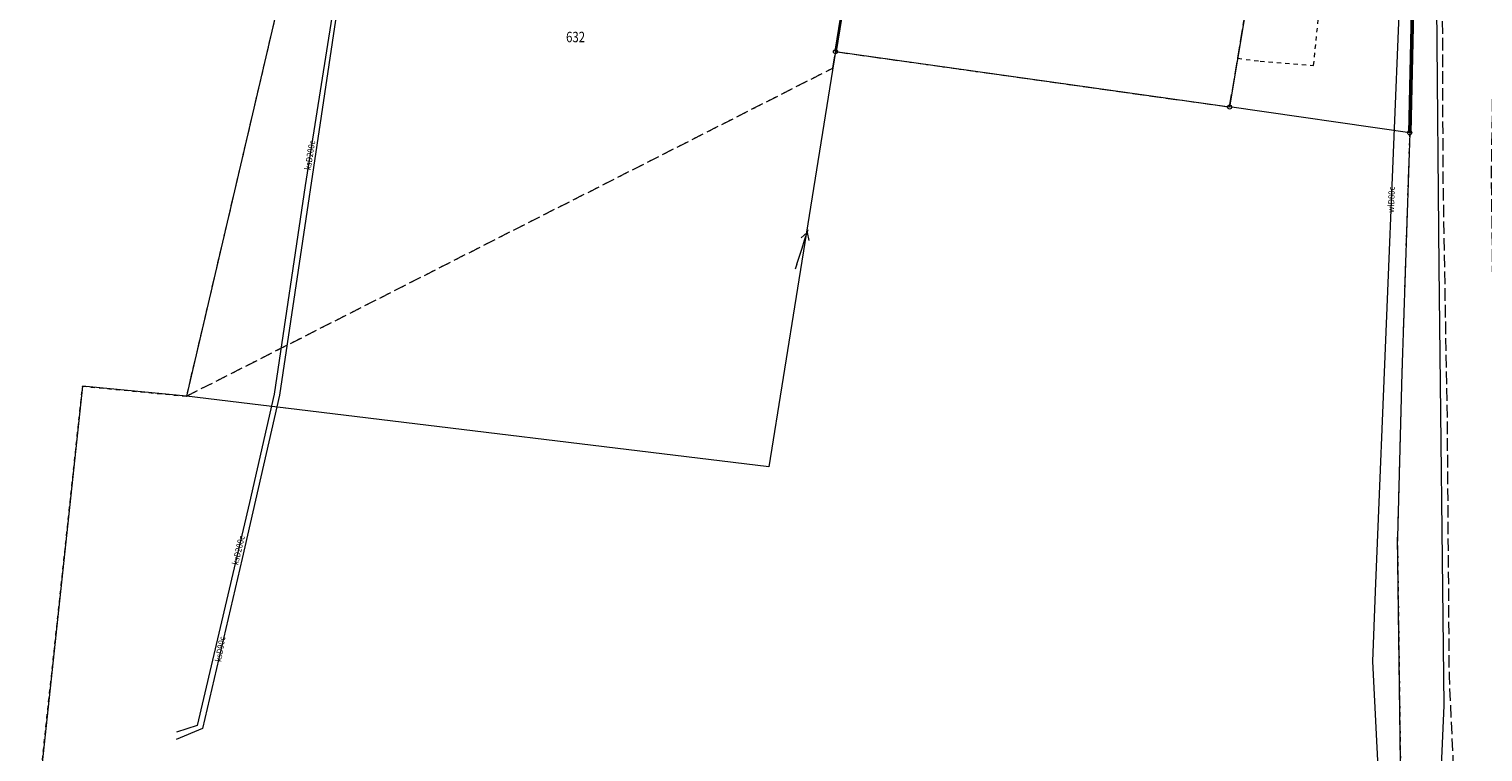
# Model space of a CAD drawing. Extents: x 6562591 to 6563673, y 5966582 to 5967811.
# Drawn here: x 6562840 to 6563014, y 5967377 to 5967464 of the extents above; entities that cross this region are included whole.
import ezdxf
from ezdxf.enums import TextEntityAlignment as Align

# ---------------------------------------------------------------- set-up
doc = ezdxf.new("R2010")
doc.units = 0
doc.header["$MEASUREMENT"] = 0
for name, pattern in [('1.5_0.5', [2, 1.5, -0.5]), ('218-500', [1, 0.5, -0.5]), ('219-500', [0])]:
    doc.linetypes.add(name, pattern=pattern)
doc.layers.get('0').update_dxf_attribs({"color": 2, "linetype": 'CONTINUOUS', "lineweight": 5})
for name, color, linetype in [('202-Punkt graniczny stabilizowany trwale', 7, 'CONTINUOUS'), ('203-Punkt załamania granicy działki nie stabilizowany', 7, 'CONTINUOUS'), ('211-Nr działki', 7, 'CONTINUOUS'), ('217-Granica konturu klasyfikcyjnego', 7, 'CONTINUOUS'), ('218-Granica użytku', 7, 'CONTINUOUS'), ('219-Linia granicy', 7, 'CONTINUOUS'), ('jezdnia (powierzchnia)', 7, 'CONTINUOUS'), ('ogrodzenie trwałe (linia)', 7, 'CONTINUOUS'), ('przewód elektroenergetyczny niskiego napięcia (linia)-SEPOW - symbol', 7, 'CONTINUOUS'), ('przewód kanalizacyjny (linia)-SK', 7, 'CONTINUOUS'), ('przewód kanalizacyjny (linia)-SK-Atr1', 7, 'CONTINUOUS'), ('przewód telekomunikacyjny (linia)-STPOD', 7, 'CONTINUOUS'), ('przewód wodociągowy (linia)-SW', 7, 'CONTINUOUS'), ('przewód wodociągowy (linia)-SW-Atr1', 7, 'CONTINUOUS')]:
    doc.layers.add(name, color=color, linetype=linetype)
doc.styles.get("Standard").update_dxf_attribs({"font": 'txt', "width": 0.75})
doc.linetypes.add('902-500', pattern='A,3.75,0,[1,ksztalty.shx,S=0.5,R=0,X=0,Y=0],3.75', length=7.5)

# ---------------------------------------------------------------- blocks, each defined once
blk = doc.blocks.new('202')
at = {"color": 0, "linetype": 'Continuous', "lineweight": 0}
blk.add_circle((0, 0), 0.25, dxfattribs=at)
blk = doc.blocks.new('203')
at = {"linetype": 'Continuous', "lineweight": 0}
h = blk.add_hatch(color=0, dxfattribs=at)
edge = h.paths.add_edge_path()
edge.add_arc((0, 0), 0.045, 0, 360)
blk = doc.blocks.new('PE04')
at = {"color": 0, "linetype": 'Continuous', "lineweight": 13}
for p, q in [((0.65, 0), (0, 0)), ((0.65, 0), (1.65, 0)), ((1.65, 0), (2.65, 0)), ((2.65, 0), (3.65, 0)), ((3.65, 0), (4.65, 0)), ((4.65, 0), (3.784, 0.5)), ((4.65, 0), (3.784, -0.5)), ((4.65, 0), (5, 0))]:
    blk.add_line(p, q, dxfattribs=at)

msp = doc.modelspace()

# ---------------------------------------------------------------- linework, layer by layer
at = {"layer": '217-Granica konturu klasyfikcyjnego', "color": 3, "linetype": '1.5_0.5', "lineweight": 18, "flags": 128}
for points in [[(6562943.76, 5967504.84), (6562936.78, 5967461.29)], [(6562936.78, 5967461.29), (6562943.76, 5967504.84)], [(6562871.94, 5967475.43), (6562858.96, 5967419.98)], [(6562985.01, 5967460.5), (6562985.89, 5967465.75)], [(6562936.46, 5967459.32), (6562936.78, 5967461.29)], [(6562936.78, 5967461.29), (6562954.61, 5967458.79)], [(6562984.03, 5967454.66), (6562985.01, 5967460.5)], [(6562858.96, 5967419.98), (6562936.46, 5967459.32)], [(6562954.61, 5967458.79), (6562984.03, 5967454.66)]]:
    msp.add_lwpolyline(points, dxfattribs=at)
at = {"layer": '218-Granica użytku', "color": 3, "linetype": '218-500', "lineweight": 18, "flags": 128}
for points in [[(6562943.76, 5967504.84), (6562936.78, 5967461.29)], [(6562936.78, 5967461.29), (6562943.76, 5967504.84)], [(6562871.94, 5967475.43), (6562858.96, 5967419.98)], [(6563006.08, 5967472.08), (6563005.62, 5967451.56)], [(6562985.01, 5967460.5), (6562985.89, 5967465.75)], [(6562994.1, 5967459.64), (6562994.65, 5967465.09)], [(6562936.46, 5967459.32), (6562936.78, 5967461.29)], [(6562936.78, 5967461.29), (6562954.61, 5967458.79)], [(6562984.03, 5967454.66), (6562985.01, 5967460.5)], [(6562985.01, 5967460.5), (6562987.71, 5967460.14)], [(6562987.71, 5967460.14), (6562994.1, 5967459.64)], [(6562858.96, 5967419.98), (6562936.46, 5967459.32)], [(6562954.61, 5967458.79), (6562984.03, 5967454.66)], [(6563005.62, 5967451.56), (6563004.68, 5967422.78)], [(6562840.1, 5967361.47), (6562846.51, 5967421.18)], [(6562846.51, 5967421.18), (6562858.96, 5967419.98)], [(6563004.68, 5967422.78), (6563004.15, 5967403.09)], [(6563004.15, 5967403.09), (6563004.55, 5967373.04)]]:
    msp.add_lwpolyline(points, dxfattribs=at)
at = {"layer": '219-Linia granicy', "color": 7, "linetype": '219-500', "lineweight": 18, "flags": 128}
for points in [[(6562943.76, 5967504.84), (6562936.78, 5967461.29)], [(6562990.34, 5967492.33), (6562984.03, 5967454.66)], [(6562871.94, 5967475.43), (6562858.96, 5967419.98)], [(6562936.78, 5967461.29), (6562932.23, 5967432.95)], [(6562936.78, 5967461.29), (6562984.03, 5967454.66)], [(6563005.62, 5967451.56), (6562984.03, 5967454.66)], [(6563005.62, 5967451.56), (6563004.68, 5967422.78)], [(6562932.23, 5967432.95), (6562928.79, 5967411.52)], [(6562846.51, 5967421.18), (6562840.1, 5967361.47)], [(6562858.96, 5967419.98), (6562846.51, 5967421.18)], [(6563004.68, 5967422.78), (6563004.15, 5967403.09)], [(6562867.9, 5967418.89), (6562858.96, 5967419.98)], [(6562870.87, 5967418.53), (6562867.9, 5967418.89)], [(6562928.79, 5967411.52), (6562870.87, 5967418.53)], [(6563004.55, 5967373.04), (6563004.15, 5967403.09)]]:
    msp.add_lwpolyline(points, dxfattribs=at)
at = {"layer": '219-Linia granicy', "color": 92, "linetype": '219-500', "lineweight": 50, "flags": 128}
msp.add_lwpolyline([(6563006.43, 5967488.01), (6563005.62, 5967451.56)], dxfattribs=at)
at = {"layer": 'jezdnia (powierzchnia)', "color": 7, "linetype": '1.5_0.5', "lineweight": 18, "flags": 128}
msp.add_lwpolyline([(6563063.14, 5967687.99), (6563067.2, 5967686.21), (6563063.11, 5967674.27), (6563054.55, 5967650.69), (6563049.08, 5967635.61), (6563047.54, 5967631.82), (6563046.81, 5967632.14), (6563045.8, 5967630.14), (6563037.53, 5967610.44), (6563034.34, 5967602.25), (6563031.1, 5967591.12), (6563029.78, 5967586.03), (6563027.1, 5967573.89), (6563017.18, 5967520.84), (6563015.57, 5967491.51), (6563015.66, 5967467.79), (6563015.56, 5967457.76), (6563015.39, 5967446.53), (6563015.63, 5967427.3), (6563016.3, 5967396.02), (6563016.32, 5967394.55), (6563016.45, 5967390.98), (6563016.46, 5967389.35), (6563016.34, 5967388.59), (6563016.5, 5967376.43), (6563017.19, 5967352.26), (6563017.59, 5967330.16), (6563017.87, 5967316.41), (6563018.15, 5967300.98), (6563018.11, 5967281.52), (6563018, 5967273.86), (6563017.98, 5967272.05), (6563017.79, 5967246.11), (6563018.14, 5967226.53), (6563018.22, 5967217.6), (6563018.45, 5967195.48), (6563018.7, 5967187.04), (6563018.78, 5967181.61), (6563019.05, 5967161.12), (6563019.43, 5967142.74), (6563020.02, 5967118.25), (6563020.63, 5967086.41), (6563020.9, 5967071.68), (6563021, 5967048.08), (6563020.81, 5967044.51), (6563020.82, 5967035.41), (6563020.23, 5967028.65), (6563018.52, 5967017.97), (6563014.92, 5967002.5), (6563009.24, 5966981.93), (6563005.02, 5966967.84), (6563005.03, 5966966.83), (6563003.76, 5966962.58), (6563000.54, 5966951.7), (6562998.22, 5966944.06), (6562993.25, 5966927.85), (6562989.75, 5966915.33), (6562987.33, 5966904.87), (6562986.83, 5966902.77), (6562983.83, 5966903.34), (6562981.12, 5966903.91), (6562983.3, 5966912.76), (6562984.44, 5966916.67), (6562986.08, 5966922.39), (6562987.1, 5966925.91), (6562989.53, 5966934.3), (6562992.87, 5966945.4), (6562996.3, 5966956.91), (6562997.85, 5966961.78), (6562999.58, 5966967.83), (6563004.93, 5966986.94), (6563012.97, 5967016.1), (6563015.29, 5967028.98), (6563015.36, 5967031.31), (6563015.48, 5967035.08), (6563015.74, 5967042.49), (6563015.75, 5967056.45), (6563015.44, 5967075.43), (6563014.97, 5967103.47), (6563014.42, 5967133.57), (6563014.23, 5967143.45), (6563013.82, 5967155.92), (6563013.59, 5967159.81), (6563013.56, 5967165.4), (6563013.35, 5967176.57), (6563013.27, 5967192.87), (6563013.49, 5967201.58), (6563013.36, 5967214.04), (6563013.21, 5967222.53), (6563012.82, 5967245.49), (6563012.56, 5967249.49), (6563012.55, 5967273.81), (6563012.81, 5967281.13), (6563012.33, 5967307.61), (6563011.76, 5967307.71), (6563011.55, 5967322.78), (6563011.42, 5967331.37), (6563011.42, 5967364.06), (6563010.38, 5967386.47), (6563010.15, 5967416.6), (6563009.64, 5967446.26), (6563009.56, 5967467.83), (6563009.55, 5967486.1), (6563010.05, 5967502.72), (6563010.8, 5967515.7), (6563011.28, 5967520.46), (6563012.14, 5967522.38), (6563016.54, 5967549.26), (6563020.15, 5967568.62), (6563022.38, 5967579.34), (6563024.22, 5967587.24), (6563025.86, 5967593.05), (6563028.06, 5967600.84), (6563032.18, 5967612.41), (6563037.37, 5967625.07), (6563041.96, 5967635.5), (6563045.24, 5967642.59), (6563052.02, 5967657.84), (6563057.28, 5967670.9), (6563061.12, 5967681.46)], close=True, dxfattribs=at)
at = {"layer": 'ogrodzenie trwałe (linia)', "color": 7, "linetype": '902-500', "lineweight": 35, "flags": 128}
msp.add_lwpolyline([(6562943.82, 5967504.82), (6562936.78, 5967461.29)], dxfattribs=at)
at = {"layer": 'przewód kanalizacyjny (linia)-SK', "color": 34, "linetype": 'Continuous', "lineweight": 18, "flags": 128}
for points in [[(6562995.23, 5967635.06), (6562990.62, 5967623.17), (6562982.26, 5967623.51), (6562977.13, 5967611.63), (6562968.17, 5967584.65), (6562960.68, 5967561.45), (6562974.21, 5967555.41), (6562968.99, 5967533.83), (6562963.97, 5967501.54), (6562964.44, 5967501.14), (6562963.75, 5967500.77), (6562936.29, 5967508.2), (6562906.79, 5967515.47), (6562885.69, 5967520.69), (6562881.57, 5967496.98), (6562877.35, 5967468.57), (6562870.13, 5967420.09), (6562865.64, 5967400.52), (6562860.88, 5967380.15), (6562857.75, 5967378.84)], [(6562885.29, 5967521.15), (6562881.44, 5967499.16), (6562876.7, 5967472.13), (6562877.03, 5967469.5), (6562873.2, 5967445.24), (6562869.49, 5967420.21), (6562866.54, 5967407.22), (6562860.27, 5967380.52), (6562857.79, 5967379.7)]]:
    msp.add_lwpolyline(points, dxfattribs=at)
at = {"layer": 'przewód telekomunikacyjny (linia)-STPOD', "color": 30, "linetype": 'Continuous', "lineweight": 18, "flags": 128}
msp.add_lwpolyline([(6563007.98, 5967485.62), (6563008.84, 5967466.76), (6563009.11, 5967435.48), (6563009.71, 5967382.9), (6563009.41, 5967375.63)], dxfattribs=at)
at = {"layer": 'przewód wodociągowy (linia)-SW', "color": 5, "linetype": 'Continuous', "lineweight": 18, "flags": 128}
msp.add_lwpolyline([(6563005.3, 5967491.78), (6563005.07, 5967488.62), (6563003.55, 5967471.68), (6563003.81, 5967467.93), (6563004.39, 5967467.73), (6563002.89, 5967430.61), (6563001.48, 5967396.58), (6563001.15, 5967388.19), (6563002.68, 5967358.05), (6563003.4, 5967338.78), (6563004.04, 5967321.29), (6563005.08, 5967293.24), (6563005.11, 5967292.41), (6563005.5, 5967286.97), (6563008.17, 5967249.21), (6563008.56, 5967235.22), (6563008.19, 5967224.92), (6563007.58, 5967217.71), (6563007.12, 5967217.51), (6563005.74, 5967200.71), (6563004.79, 5967189.12), (6563006.36, 5967136.13), (6563006.72, 5967121.61), (6563007.78, 5967074.3)], dxfattribs=at)

# ---------------------------------------------------------------- block references
at = {"layer": '202-Punkt graniczny stabilizowany trwale', "color": 7, "linetype": 'Continuous', "lineweight": 18}
for p in [(6562936.78, 5967461.29), (6562984.03, 5967454.66), (6563005.62, 5967451.56)]:
    msp.add_blockref('202', p, dxfattribs=at)
at = {"layer": '203-Punkt załamania granicy działki nie stabilizowany', "color": 7, "linetype": 'Continuous', "lineweight": 18}
for p in [(6562932.23, 5967432.95), (6563004.68, 5967422.78), (6562846.51, 5967421.18), (6562858.96, 5967419.98), (6562867.9, 5967418.89), (6562870.87, 5967418.53), (6562928.79, 5967411.52), (6563004.15, 5967403.09)]:
    msp.add_blockref('203', p, dxfattribs=at)
at = {"layer": 'przewód elektroenergetyczny niskiego napięcia (linia)-SEPOW - symbol', "color": 1, "linetype": 'Continuous', "lineweight": 18, "rotation": 71.77}
msp.add_blockref('PE04', (6562931.94, 5967435.21), dxfattribs=at)

# ---------------------------------------------------------------- texts
at = {"layer": '211-Nr działki', "color": 7, "linetype": 'Continuous', "lineweight": 25, "oblique": 15, "width": 0.802}
msp.add_text('632', height=1.25, dxfattribs=at).set_placement((6562904.48, 5967462.42))
at = {"layer": 'przewód kanalizacyjny (linia)-SK-Atr1', "color": 34, "oblique": 15, "width": 0.9}
for s, rotation, p in [('ksD200c', 81.027, (6562873.49, 5967447.1)), ('ksD200c', 76.784, (6562864.79, 5967399.77)), ('ksD90c', 80.142, (6562862.75, 5967388.15))]:
    msp.add_text(s, height=0.75, rotation=rotation, dxfattribs=at).set_placement(p, align=Align.MIDDLE_LEFT)
at = {"layer": 'przewód wodociągowy (linia)-SW-Atr1', "color": 5, "oblique": 15, "width": 0.9}
msp.add_text('wlD80c', height=0.75, rotation=87.739, dxfattribs=at).set_placement((6563003.35, 5967441.98), align=Align.MIDDLE_LEFT)

doc.saveas('drawing.dxf')
